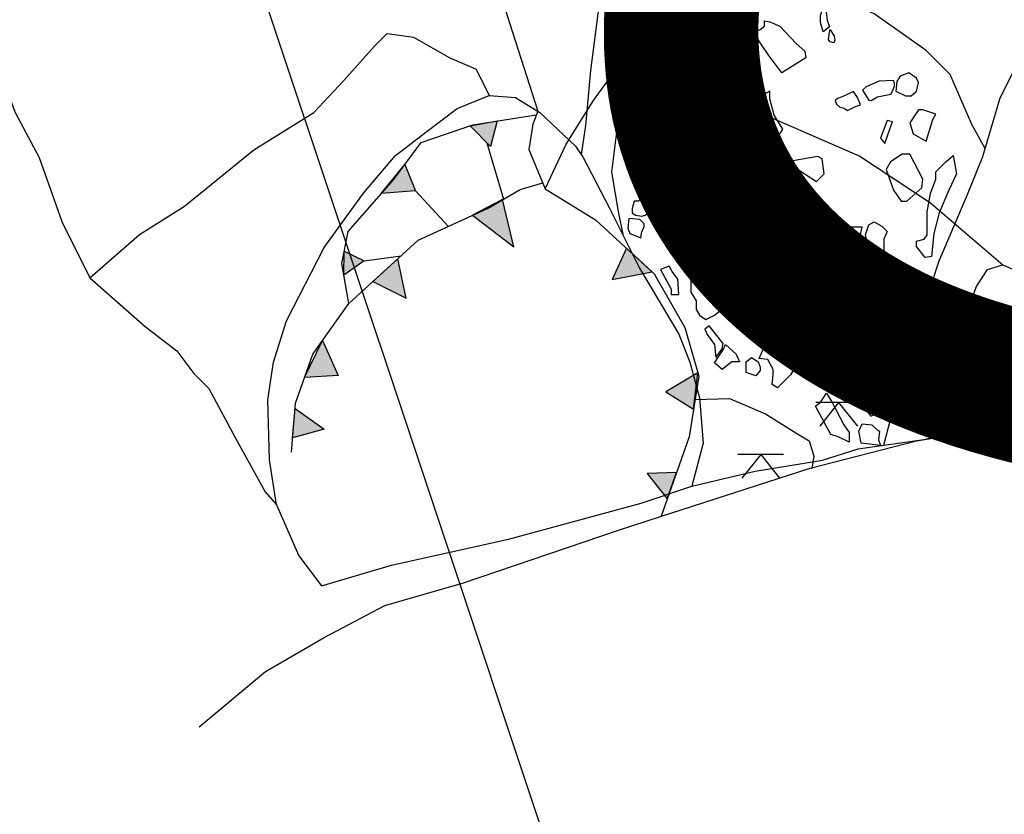
# Model space of a CAD drawing. Extents: x 3168 to 3859, y 1088 to 1459.
# Drawn here: x 3483 to 3485, y 1206 to 1208 of the extents above; entities that cross this region are included whole.
import ezdxf
from ezdxf.enums import TextEntityAlignment as Align

# ---------------------------------------------------------------- set-up
doc = ezdxf.new("R2010")
doc.units = 0
doc.header["$MEASUREMENT"] = 0
for name, color, linetype in [('CONTOURS', 1, 'CONTINUOUS'), ('DWG00_11', 1, 'CONTINUOUS'), ('DWG01_29', 7, 'CONTINUOUS'), ('FIGS_D19_POSTEX', 1, 'CONTINUOUS'), ('FIGS_D19_PREEX', 1, 'CONTINUOUS'), ('GSLAYER', 7, 'CONTINUOUS')]:
    doc.layers.add(name, color=color, linetype=linetype)
doc.styles.get("Standard").update_dxf_attribs({"font": 'tt0001m_.ttf', "height": 0.1})

# ---------------------------------------------------------------- blocks, each defined once
blk = doc.blocks.new('CONTOURMAP')
at = {"layer": 'GSLAYER', "color": 7, "flags": 128}
blk.add_lwpolyline([(3495.185547, 1184.744141), (3491.594482, 1187.073364), (3491.400146, 1187.267456), (3489.362061, 1189.499634), (3487.61499, 1191.828979), (3487.420898, 1192.023071), (3486.353027, 1194.158203), (3485.479492, 1196.584595), (3484.800049, 1198.913818), (3484.411865, 1201.243042), (3484.217773, 1203.669434), (3483.926514, 1205.998657), (3483.53833, 1207.16333), (3483.150146, 1208.327881), (3481.597168, 1210.754272), (3480.820801, 1213.083496), (3480.335449, 1215.41272), (3479.656006, 1216.771484), (3479.267822, 1217.839111), (3477.811768, 1220.168335), (3475.676514, 1222.109375), (3475.28833, 1222.497681), (3473.25, 1224.826904)], dxfattribs=at)
at = {"layer": 'GSLAYER', "color": 7, "width": 0.917272}
blk.add_text('97.50', height=3.884774, rotation=273.751458, dxfattribs=at).set_placement((3484.023682, 1209.298462), (3484.800049, 1197.458008), align=Align.FIT)

msp = doc.modelspace()

# ---------------------------------------------------------------- hatches: boundary and pattern name
at = {"layer": 'DWG01_29'}
h = msp.add_hatch(color=7, dxfattribs=at)
h.paths.add_polyline_path([(3483.507, 1207.9176), (3483.5352, 1207.8494), (3483.446, 1207.8422)])
h.paths.add_polyline_path([(3483.7474, 1208.0312), (3483.73, 1207.965), (3483.6774, 1208.0186)])
h.paths.add_polyline_path([(3483.3493, 1207.692), (3483.4012, 1207.667), (3483.3485, 1207.6298)])
h.paths.add_polyline_path([(3483.4245, 1207.6135), (3483.5108, 1207.5697), (3483.4891, 1207.6725)])
h.paths.add_polyline_path([(3483.6835, 1207.786), (3483.7909, 1207.7035), (3483.7614, 1207.8264)])
h.paths.add_polyline_path([(3484.0844, 1207.6999), (3484.0466, 1207.6184), (3484.1512, 1207.6384)])
h.paths.add_polyline_path([(3484.2701, 1207.3756), (3484.1866, 1207.3265), (3484.2589, 1207.2811)])
h.paths.add_polyline_path([(3483.2933, 1207.4599), (3483.3342, 1207.369), (3483.2466, 1207.3638)])
h.paths.add_polyline_path([(3483.2218, 1207.2831), (3483.2977, 1207.2292), (3483.2154, 1207.2061)])
h.paths.add_polyline_path([(3484.2146, 1207.1163), (3484.1379, 1207.1136), (3484.1903, 1207.0472)])
edge = h.paths.add_edge_path()
edge.add_line((3483.7211, 1207.9741), (3483.7641, 1207.828))
at = {"layer": 'FIGS_D19_POSTEX'}
h = msp.add_hatch(color=7, dxfattribs=at)
h.paths.add_polyline_path([(3483.507, 1207.9176), (3483.5352, 1207.8494), (3483.446, 1207.8422)])
h.paths.add_polyline_path([(3483.7474, 1208.0312), (3483.73, 1207.965), (3483.6774, 1208.0186)])
h.paths.add_polyline_path([(3483.3493, 1207.692), (3483.4012, 1207.667), (3483.3485, 1207.6298)])
h.paths.add_polyline_path([(3483.4245, 1207.6135), (3483.5108, 1207.5697), (3483.4891, 1207.6725)])
h.paths.add_polyline_path([(3483.6835, 1207.786), (3483.7909, 1207.7035), (3483.7614, 1207.8264)])
h.paths.add_polyline_path([(3484.0844, 1207.6999), (3484.0466, 1207.6184), (3484.1512, 1207.6384)])
h.paths.add_polyline_path([(3484.2701, 1207.3756), (3484.1866, 1207.3265), (3484.2589, 1207.2811)])
h.paths.add_polyline_path([(3483.2933, 1207.4599), (3483.3342, 1207.369), (3483.2466, 1207.3638)])
h.paths.add_polyline_path([(3483.2218, 1207.2831), (3483.2977, 1207.2292), (3483.2154, 1207.2061)])
h.paths.add_polyline_path([(3484.2146, 1207.1163), (3484.1379, 1207.1136), (3484.1903, 1207.0472)])
edge = h.paths.add_edge_path()
edge.add_line((3483.7211, 1207.9741), (3483.7641, 1207.828))

# ---------------------------------------------------------------- linework, layer by layer
at = {"layer": 'DWG00_11', "color": 0}
for points in [[(3481.4718, 1210.3629), (3481.5402, 1210.2504), (3481.6281, 1210.1038), (3481.6672, 1210.0206), (3481.7258, 1209.9424), (3481.7648, 1209.8984), (3481.76, 1209.8691), (3481.8332, 1209.6735), (3481.9162, 1209.4045), (3481.9895, 1209.2383), (3482.0725, 1209.0574), (3482.1213, 1208.9743), (3482.1848, 1208.8765), (3482.219, 1208.8032), (3482.2727, 1208.7152), (3482.3216, 1208.5489), (3482.3509, 1208.4413), (3482.4046, 1208.2995), (3482.4925, 1208.0551), (3482.556, 1207.9362), (3482.6145, 1207.7699), (3482.6878, 1207.6233)], [(3484.6032, 1208.8206), (3484.4545, 1208.7523), (3484.3162, 1208.6674), (3484.2537, 1208.6094), (3484.1511, 1208.4844), (3484.111, 1208.4442), (3484.0486, 1208.4039), (3484.0129, 1208.3369), (3483.9905, 1208.1628), (3483.9772, 1208.0198), (3483.966, 1207.9439)], [(3484.754, 1207.1875), (3484.8049, 1207.3846), (3484.8981, 1207.6674), (3484.9716, 1207.8398), (3485.0114, 1207.9388), (3485.0565, 1208.0914), (3485.1243, 1208.2257), (3485.1582, 1208.2766), (3485.2485, 1208.401)], [(3485.0176, 1207.9598), (3484.9831, 1208.0222), (3484.9266, 1208.1522), (3484.8645, 1208.2144), (3484.729, 1208.3105), (3484.6894, 1208.3275), (3484.5878, 1208.3671), (3484.3562, 1208.3331), (3484.2037, 1208.2823), (3484.1473, 1208.2257), (3484.0682, 1208.0787), (3484.0456, 1207.8977), (3484.0625, 1207.7959), (3484.0757, 1207.7318)], [(3482.6878, 1207.6233), (3482.8168, 1207.7357), (3482.9339, 1207.8091), (3483.1146, 1207.9557), (3483.2709, 1208.0535), (3483.349, 1208.1367), (3483.4272, 1208.2247), (3483.4613, 1208.2589), (3483.5297, 1208.2491), (3483.6245, 1208.1953), (3483.6928, 1208.166), (3483.727, 1208.0975)], [(3483.1732, 1207.0316), (3483.1556, 1207.1489), (3483.1508, 1207.3054), (3483.1654, 1207.4032), (3483.1996, 1207.5108), (3483.2973, 1207.7015), (3483.3998, 1207.8432), (3483.4828, 1207.941), (3483.5659, 1208.0046), (3483.644, 1208.0633), (3483.727, 1208.0975), (3483.7954, 1208.0926), (3483.8589, 1208.0535), (3483.9517, 1207.9655), (3483.9712, 1207.9362), (3484.0396, 1207.8042), (3484.1177, 1207.6477), (3484.2203, 1207.4766), (3484.2495, 1207.4032), (3484.274, 1207.3103), (3484.2837, 1207.1929), (3484.2544, 1207.0805)], [(3483.2904, 1206.8214), (3483.4728, 1206.8748), (3483.7805, 1206.9433), (3484.1223, 1207.0362), (3484.2544, 1207.0805), (3484.4187, 1207.1193), (3484.5946, 1207.1486), (3484.6874, 1207.178), (3484.8583, 1207.2024), (3485.1268, 1207.2709), (3485.2343, 1207.2954), (3485.3613, 1207.3442), (3485.4736, 1207.3931), (3485.5742, 1207.4274), (3485.6865, 1207.4665), (3485.8721, 1207.5496), (3486.0528, 1207.6376), (3486.1211, 1207.6963), (3486.2286, 1207.7941), (3486.4141, 1207.9457), (3486.4776, 1207.9994)], [(3484.4774, 1207.984), (3484.4745, 1207.8596), (3484.4463, 1207.8568), (3484.4407, 1207.9727)], [(3482.6878, 1207.6233), (3482.8314, 1207.4962), (3482.9144, 1207.4326), (3482.9584, 1207.3739), (3482.9974, 1207.3348), (3483.0658, 1207.2077), (3483.1439, 1207.0659), (3483.1732, 1207.0316), (3483.2318, 1206.8996), (3483.2904, 1206.8214)]]:
    msp.add_lwpolyline(points, dxfattribs=at)
for points in [[(3484.6113, 1208.3282), (3484.6039, 1208.3146), (3484.6064, 1208.2937), (3484.6125, 1208.2765), (3484.5965, 1208.263), (3484.5892, 1208.2876), (3484.5892, 1208.306), (3484.5941, 1208.322), (3484.6027, 1208.3331)], [(3484.4576, 1208.2894), (3484.483, 1208.278), (3484.5254, 1208.2328), (3484.548, 1208.213), (3484.5508, 1208.196), (3484.4886, 1208.1565), (3484.4548, 1208.2017), (3484.4152, 1208.2611), (3484.4322, 1208.2696), (3484.4435, 1208.278), (3484.4435, 1208.2922)], [(3484.626, 1208.2519), (3484.6162, 1208.2679), (3484.6125, 1208.2679), (3484.6088, 1208.2433), (3484.6125, 1208.2384), (3484.6248, 1208.2359), (3484.6273, 1208.242)], [(3484.3757, 1208.23), (3484.3757, 1208.1989), (3484.37, 1208.1763), (3484.3362, 1208.1706), (3484.3079, 1208.1763), (3484.3023, 1208.196), (3484.3023, 1208.2187), (3484.3079, 1208.2413), (3484.3249, 1208.2555), (3484.3503, 1208.247)], [(3484.2232, 1208.23), (3484.1865, 1208.23), (3484.1696, 1208.2187), (3484.1696, 1208.1989), (3484.1526, 1208.1763), (3484.1837, 1208.1593), (3484.2063, 1208.165), (3484.2288, 1208.1904), (3484.2232, 1208.2102), (3484.2232, 1208.2187)], [(3484.3559, 1208.2187), (3484.3418, 1208.2356), (3484.322, 1208.2328), (3484.3107, 1208.213), (3484.3136, 1208.2045), (3484.339, 1208.1904), (3484.3559, 1208.1876), (3484.3644, 1208.2102)], [(3484.3559, 1208.1423), (3484.2797, 1208.1734), (3484.2684, 1208.165), (3484.2571, 1208.1367), (3484.2966, 1208.1084), (3484.3051, 1208.0886), (3484.3305, 1208.0858), (3484.3446, 1208.0745), (3484.3531, 1208.0971), (3484.3559, 1208.1253)], [(3484.2091, 1208.1367), (3484.2204, 1208.1084), (3484.2063, 1208.0717), (3484.1667, 1208.0802), (3484.1244, 1208.0717), (3484.1074, 1208.0858), (3484.1103, 1208.1367), (3484.1357, 1208.1423), (3484.1554, 1208.148), (3484.1808, 1208.1423), (3484.2006, 1208.1395)], [(3484.7796, 1208.1363), (3484.7415, 1208.1351), (3484.7083, 1208.1203), (3484.6985, 1208.1117), (3484.7145, 1208.0858), (3484.7206, 1208.0846), (3484.7378, 1208.0944), (3484.7722, 1208.1006), (3484.7771, 1208.1105), (3484.782, 1208.1227), (3484.782, 1208.1277)], [(3484.8388, 1208.1423), (3484.819, 1208.1565), (3484.7965, 1208.148), (3484.788, 1208.1338), (3484.7852, 1208.1084), (3484.8106, 1208.0971), (3484.8247, 1208.0971), (3484.8388, 1208.1084), (3484.8445, 1208.131)], [(3484.4915, 1208.0095), (3484.4689, 1208.0462), (3484.4576, 1208.0886), (3484.4576, 1208.1084), (3484.435, 1208.0971), (3484.4237, 1208.0745), (3484.4039, 1208.0462), (3484.4011, 1207.984), (3484.4378, 1207.9755), (3484.4604, 1207.967), (3484.483, 1207.9981)], [(3484.3644, 1208.0264), (3484.339, 1207.9585), (3484.3136, 1207.967), (3484.2656, 1207.9925), (3484.2402, 1208.0151), (3484.2147, 1208.0434), (3484.2373, 1208.0603), (3484.2402, 1208.0858), (3484.2543, 1208.0858), (3484.274, 1208.0519), (3484.2938, 1208.0434), (3484.3305, 1208.0264), (3484.3503, 1208.0264)], [(3484.3249, 1208.0745), (3484.322, 1208.0631), (3484.2769, 1208.0717), (3484.2825, 1208.0886)], [(3484.685, 1208.092), (3484.6752, 1208.108), (3484.6457, 1208.0944), (3484.6334, 1208.0895), (3484.6273, 1208.0846), (3484.631, 1208.0748), (3484.6395, 1208.0674), (3484.6506, 1208.065), (3484.6592, 1208.0588), (3484.6801, 1208.0687), (3484.6936, 1208.0736)], [(3484.8897, 1208.049), (3484.8558, 1208.0603), (3484.8445, 1208.0603), (3484.8219, 1208.0264), (3484.8304, 1207.9981), (3484.8642, 1207.9783), (3484.8812, 1208.0349)], [(3484.7767, 1208.0292), (3484.7626, 1208.0321), (3484.7456, 1207.9868), (3484.7569, 1207.9727), (3484.771, 1208.0151)], [(3484.5931, 1207.9331), (3484.5818, 1207.9388), (3484.5169, 1207.9275), (3484.5169, 1207.9133), (3484.579, 1207.8737), (3484.5988, 1207.8935)], [(3484.8558, 1207.8794), (3484.8219, 1207.9444), (3484.8021, 1207.9444), (3484.771, 1207.9246), (3484.7597, 1207.9048), (3484.7795, 1207.8511), (3484.7993, 1207.8228), (3484.8134, 1207.8228), (3484.8529, 1207.8568)], [(3484.9348, 1207.9416), (3484.9433, 1207.8935), (3484.9235, 1207.8511), (3484.8981, 1207.7917), (3484.884, 1207.738), (3484.8784, 1207.6786), (3484.8614, 1207.6758), (3484.8388, 1207.7041), (3484.8388, 1207.7182), (3484.8586, 1207.7239), (3484.8671, 1207.7352), (3484.8671, 1207.7946), (3484.8755, 1207.8427), (3484.8897, 1207.8794), (3484.8897, 1207.8992), (3484.9151, 1207.9246)], [(3484.1498, 1207.8342), (3484.1328, 1207.8398), (3484.1159, 1207.8228), (3484.1046, 1207.8228), (3484.099, 1207.803), (3484.099, 1207.7917), (3484.1074, 1207.7861), (3484.1244, 1207.7832), (3484.1328, 1207.7861), (3484.1526, 1207.8002), (3484.1554, 1207.82)], [(3484.13, 1207.7635), (3484.1187, 1207.7748), (3484.0905, 1207.7776), (3484.0876, 1207.7522), (3484.0933, 1207.738), (3484.1216, 1207.7267), (3484.1244, 1207.7437), (3484.13, 1207.755)], [(3484.5141, 1207.7889), (3484.4886, 1207.7832), (3484.4943, 1207.7522), (3484.5169, 1207.7522), (3484.5169, 1207.772)], [(3484.644, 1207.7635), (3484.6327, 1207.7748), (3484.6073, 1207.7776), (3484.6073, 1207.7635), (3484.596, 1207.7465), (3484.596, 1207.7154), (3484.6073, 1207.6843), (3484.627, 1207.69), (3484.6411, 1207.7013), (3484.6496, 1207.7239), (3484.6496, 1207.7465)], [(3484.6976, 1207.755), (3484.6694, 1207.755), (3484.6553, 1207.7239), (3484.6694, 1207.7069), (3484.6892, 1207.7125), (3484.6948, 1207.7437)], [(3484.7626, 1207.7437), (3484.7541, 1207.7239), (3484.7541, 1207.6956), (3484.7569, 1207.6871), (3484.7315, 1207.6956), (3484.7146, 1207.6984), (3484.7061, 1207.7352), (3484.7146, 1207.7606), (3484.7287, 1207.7691), (3484.7485, 1207.7578)], [(3484.4519, 1207.6956), (3484.3672, 1207.6928), (3484.3503, 1207.6984), (3484.3757, 1207.7154), (3484.4068, 1207.7437), (3484.4294, 1207.7267)], [(3484.2543, 1207.6617), (3484.226, 1207.673), (3484.226, 1207.6589), (3484.2288, 1207.6476), (3484.2486, 1207.6334), (3484.2543, 1207.6503)], [(3484.6948, 1207.6617), (3484.6722, 1207.6843), (3484.6694, 1207.656), (3484.675, 1207.6306), (3484.6948, 1207.6503)], [(3484.195, 1207.6532), (3484.1724, 1207.6447), (3484.2006, 1207.5938), (3484.2006, 1207.5797), (3484.2119, 1207.5797), (3484.2204, 1207.5797), (3484.2175, 1207.6193), (3484.2034, 1207.6391)], [(3484.3531, 1207.6334), (3484.322, 1207.6503), (3484.2769, 1207.6447), (3484.2627, 1207.6503), (3484.2515, 1207.6193), (3484.2515, 1207.5853), (3484.2656, 1207.5627), (3484.2656, 1207.5401), (3484.274, 1207.526), (3484.291, 1207.5147), (3484.3136, 1207.526), (3484.3249, 1207.5345), (3484.3277, 1207.5571), (3484.3305, 1207.5769), (3484.3362, 1207.5882), (3484.3362, 1207.5967), (3484.3503, 1207.6136)], [(3484.5875, 1207.5995), (3484.5903, 1207.5542), (3484.5847, 1207.5372), (3484.5649, 1207.5316), (3484.5451, 1207.5345), (3484.531, 1207.5542), (3484.5338, 1207.5797), (3484.5366, 1207.6079), (3484.5423, 1207.6249), (3484.5621, 1207.6249), (3484.579, 1207.6193), (3484.5847, 1207.6108)], [(3484.7174, 1207.6277), (3484.6976, 1207.6164), (3484.7061, 1207.591), (3484.7146, 1207.591), (3484.723, 1207.6249)], [(3484.7795, 1207.6164), (3484.7597, 1207.5882), (3484.7372, 1207.5938), (3484.7287, 1207.6277), (3484.7541, 1207.6419), (3484.7682, 1207.6362)], [(3484.6553, 1207.5457), (3484.675, 1207.5231), (3484.6778, 1207.5033), (3484.6638, 1207.4892), (3484.6496, 1207.4977), (3484.6496, 1207.5203), (3484.6496, 1207.5288)], [(3484.6073, 1207.5401), (3484.5847, 1207.5147), (3484.5423, 1207.5118), (3484.5084, 1207.526), (3484.4999, 1207.5288), (3484.5028, 1207.509), (3484.5338, 1207.4892), (3484.5451, 1207.4807), (3484.5536, 1207.475), (3484.6016, 1207.4977), (3484.6214, 1207.5118), (3484.6214, 1207.5288)], [(3484.3362, 1207.4524), (3484.2995, 1207.4977), (3484.2882, 1207.4892), (3484.2938, 1207.475), (3484.3136, 1207.4496), (3484.3164, 1207.4157), (3484.3333, 1207.4383)], [(3484.7146, 1207.4807), (3484.7061, 1207.4948), (3484.6863, 1207.4864), (3484.6892, 1207.4694), (3484.7118, 1207.4581), (3484.7202, 1207.4723)], [(3484.3418, 1207.4496), (3484.37, 1207.4242), (3484.3785, 1207.4044), (3484.3587, 1207.4044), (3484.3333, 1207.3846), (3484.3136, 1207.4016), (3484.3362, 1207.4355)], [(3484.4491, 1207.4524), (3484.4717, 1207.4496), (3484.5169, 1207.4299), (3484.5338, 1207.4185), (3484.5282, 1207.3987), (3484.5112, 1207.3704), (3484.4886, 1207.3478), (3484.4774, 1207.3365), (3484.4632, 1207.345), (3484.4661, 1207.3704), (3484.4661, 1207.3846), (3484.4519, 1207.41), (3484.4294, 1207.4129), (3484.4378, 1207.4326)], [(3484.4265, 1207.4044), (3484.4322, 1207.3902), (3484.4322, 1207.3818), (3484.4209, 1207.3676), (3484.3955, 1207.3761), (3484.3955, 1207.4044), (3484.4096, 1207.4157)], [(3484.6383, 1207.3563), (3484.627, 1207.3337), (3484.5875, 1207.3733), (3484.6157, 1207.3733)], [(3484.6638, 1207.1951), (3484.6355, 1207.2093), (3484.6157, 1207.2149), (3484.5762, 1207.2885), (3484.5903, 1207.2997), (3484.6044, 1207.3224), (3484.6186, 1207.2997), (3484.6496, 1207.2404), (3484.6638, 1207.2206)], [(3484.7033, 1207.3309), (3484.6948, 1207.3309), (3484.6976, 1207.2997), (3484.7118, 1207.2743), (3484.7202, 1207.263), (3484.7315, 1207.2687), (3484.7259, 1207.2913), (3484.7146, 1207.3054)], [(3484.7428, 1207.2234), (3484.74, 1207.2008), (3484.7456, 1207.1867), (3484.6948, 1207.1924), (3484.6892, 1207.2234), (3484.6976, 1207.2432), (3484.723, 1207.2404), (3484.7372, 1207.2263)]]:
    msp.add_lwpolyline(points, close=True, dxfattribs=at)
at = {"layer": 'DWG01_29', "color": 7, "elevation": 97.21}
for points in [[(3483.554, 1208.9912), (3483.8532, 1208.0571), (3483.8401, 1208.0231), (3483.8302, 1207.9566), (3483.8729, 1207.8545)], [(3483.8729, 1207.8545), (3483.9271, 1207.9711), (3483.998, 1208.0844), (3484.0557, 1208.1636), (3484.1062, 1208.234), (3484.1331, 1208.2939), (3484.143, 1208.3603), (3484.1569, 1208.3862), (3484.2406, 1208.4517), (3484.3364, 1208.4774), (3484.385, 1208.4821), (3484.5783, 1208.8801)], [(3484.1141, 1208.2515), (3484.384, 1208.0729), (3484.6919, 1207.9393), (3484.8758, 1207.8182), (3485.0636, 1207.6565), (3485.1235, 1207.6296), (3485.1977, 1207.7923), (3485.2149, 1207.8676), (3485.2013, 1207.9236), (3485.1002, 1208.0364), (3485.1562, 1208.3856), (3485.1875, 1208.5686), (3485.1657, 1208.7088)], [(3482.9723, 1206.4541), (3483.1444, 1206.598), (3483.2974, 1206.6863), (3483.4557, 1206.7702), (3483.6605, 1206.8293), (3484.0634, 1206.9664), (3484.1727, 1207.0015), (3484.5619, 1207.1276), (3484.8391, 1207.1986), (3484.9885, 1207.2229), (3485.3742, 1207.3266), (3485.7393, 1207.4991), (3486.0754, 1207.6688), (3486.2863, 1207.8165), (3486.6285, 1208.1238)], [(3483.3615, 1207.5559), (3483.3431, 1207.6605), (3483.3595, 1207.7439), (3483.4775, 1207.8781), (3483.5499, 1207.9752), (3483.6847, 1208.0211), (3483.8495, 1208.0476)], [(3483.7211, 1207.9741), (3483.7641, 1207.828)], [(3483.2124, 1207.1693), (3483.2229, 1207.2969), (3483.2678, 1207.424), (3483.3615, 1207.5559), (3483.542, 1207.7208), (3483.7222, 1207.8038), (3483.8076, 1207.8531), (3483.8662, 1207.8704)], [(3483.8729, 1207.8545), (3484.0037, 1207.774), (3484.1566, 1207.6335), (3484.2357, 1207.4939), (3484.2727, 1207.3666), (3484.2472, 1207.2086), (3484.1743, 1207.0021)], [(3483.5352, 1207.8494), (3483.6205, 1207.757)], [(3484.5808, 1207.7171), (3484.4618, 1207.7171)], [(3484.5213, 1207.7171), (3484.4724, 1207.6555)], [(3484.5213, 1207.7171), (3484.5702, 1207.6555)], [(3483.4012, 1207.667), (3483.4976, 1207.6803)], [(3484.9831, 1207.2221), (3484.9962, 1207.339), (3484.9956, 1207.4289), (3484.9901, 1207.4857), (3484.9757, 1207.5497), (3484.9952, 1207.6007), (3485.0238, 1207.6444), (3485.0636, 1207.6565)], [(3484.263, 1207.3065), (3484.3521, 1207.3089), (3484.4461, 1207.2689), (3484.5246, 1207.2193), (3484.5595, 1207.1982), (3484.5716, 1207.1585), (3484.5666, 1207.1253)], [(3484.6959, 1207.2984), (3484.5769, 1207.2984)], [(3484.6364, 1207.2984), (3484.5875, 1207.2369)], [(3484.6364, 1207.2984), (3484.6853, 1207.2369)], [(3484.4931, 1207.1634), (3484.3741, 1207.1634)], [(3484.4336, 1207.1634), (3484.3847, 1207.1018)], [(3484.4336, 1207.1634), (3484.4825, 1207.1018)]]:
    msp.add_lwpolyline(points, dxfattribs=at)
for points in [[(3483.7474, 1208.0312), (3483.73, 1207.965), (3483.6774, 1208.0186)], [(3483.507, 1207.9176), (3483.5352, 1207.8494), (3483.446, 1207.8422)], [(3483.6835, 1207.786), (3483.7909, 1207.7035), (3483.7614, 1207.8264)], [(3484.0844, 1207.6999), (3484.0466, 1207.6184), (3484.1512, 1207.6384)], [(3483.3493, 1207.692), (3483.4012, 1207.667), (3483.3485, 1207.6298)], [(3483.4245, 1207.6135), (3483.5108, 1207.5697), (3483.4891, 1207.6725)], [(3483.2933, 1207.4599), (3483.3342, 1207.369), (3483.2466, 1207.3638)], [(3484.2701, 1207.3756), (3484.1866, 1207.3265), (3484.2589, 1207.2811)], [(3483.2218, 1207.2831), (3483.2977, 1207.2292), (3483.2154, 1207.2061)], [(3484.2146, 1207.1163), (3484.1379, 1207.1136), (3484.1903, 1207.0472)]]:
    msp.add_lwpolyline(points, close=True, dxfattribs=at)
at = {"layer": 'FIGS_D19_POSTEX', "color": 7, "elevation": 97.21}
for points in [[(3483.554, 1208.9912), (3483.8532, 1208.0571), (3483.8401, 1208.0231), (3483.8302, 1207.9566), (3483.8729, 1207.8545)], [(3483.8729, 1207.8545), (3483.9271, 1207.9711), (3483.998, 1208.0844), (3484.0557, 1208.1636), (3484.1062, 1208.234), (3484.1331, 1208.2939), (3484.143, 1208.3603), (3484.1569, 1208.3862), (3484.2406, 1208.4517), (3484.3364, 1208.4774), (3484.385, 1208.4821), (3484.5783, 1208.8801)], [(3484.1141, 1208.2515), (3484.384, 1208.0729), (3484.6919, 1207.9393), (3484.8758, 1207.8182), (3485.0636, 1207.6565), (3485.1235, 1207.6296), (3485.1977, 1207.7923), (3485.2149, 1207.8676), (3485.2013, 1207.9236), (3485.1002, 1208.0364), (3485.1562, 1208.3856), (3485.1875, 1208.5686), (3485.1657, 1208.7088)], [(3482.9723, 1206.4541), (3483.1444, 1206.598), (3483.2974, 1206.6863), (3483.4557, 1206.7702), (3483.6605, 1206.8293), (3484.0634, 1206.9664), (3484.1727, 1207.0015), (3484.5619, 1207.1276), (3484.8391, 1207.1986), (3484.9885, 1207.2229), (3485.3742, 1207.3266), (3485.7393, 1207.4991), (3486.0754, 1207.6688), (3486.2863, 1207.8165), (3486.6285, 1208.1238)], [(3483.3615, 1207.5559), (3483.3431, 1207.6605), (3483.3595, 1207.7439), (3483.4775, 1207.8781), (3483.5499, 1207.9752), (3483.6847, 1208.0211), (3483.8495, 1208.0476)], [(3483.7211, 1207.9741), (3483.7641, 1207.828)], [(3483.2124, 1207.1693), (3483.2229, 1207.2969), (3483.2678, 1207.424), (3483.3615, 1207.5559), (3483.542, 1207.7208), (3483.7222, 1207.8038), (3483.8076, 1207.8531), (3483.8662, 1207.8704)], [(3483.8729, 1207.8545), (3484.0037, 1207.774), (3484.1566, 1207.6335), (3484.2357, 1207.4939), (3484.2727, 1207.3666), (3484.2472, 1207.2086), (3484.1743, 1207.0021)], [(3483.5352, 1207.8494), (3483.6205, 1207.757)], [(3483.4012, 1207.667), (3483.4976, 1207.6803)], [(3484.9831, 1207.2221), (3484.9962, 1207.339), (3484.9956, 1207.4289), (3484.9901, 1207.4857), (3484.9757, 1207.5497), (3484.9952, 1207.6007), (3485.0238, 1207.6444), (3485.0636, 1207.6565)], [(3484.263, 1207.3065), (3484.3521, 1207.3089), (3484.4461, 1207.2689), (3484.5246, 1207.2193), (3484.5595, 1207.1982), (3484.5716, 1207.1585), (3484.5666, 1207.1253)]]:
    msp.add_lwpolyline(points, dxfattribs=at)
for points in [[(3483.7474, 1208.0312), (3483.73, 1207.965), (3483.6774, 1208.0186)], [(3483.507, 1207.9176), (3483.5352, 1207.8494), (3483.446, 1207.8422)], [(3483.6835, 1207.786), (3483.7909, 1207.7035), (3483.7614, 1207.8264)], [(3484.0844, 1207.6999), (3484.0466, 1207.6184), (3484.1512, 1207.6384)], [(3483.3493, 1207.692), (3483.4012, 1207.667), (3483.3485, 1207.6298)], [(3483.4245, 1207.6135), (3483.5108, 1207.5697), (3483.4891, 1207.6725)], [(3483.2933, 1207.4599), (3483.3342, 1207.369), (3483.2466, 1207.3638)], [(3484.2701, 1207.3756), (3484.1866, 1207.3265), (3484.2589, 1207.2811)], [(3483.2218, 1207.2831), (3483.2977, 1207.2292), (3483.2154, 1207.2061)], [(3484.2146, 1207.1163), (3484.1379, 1207.1136), (3484.1903, 1207.0472)]]:
    msp.add_lwpolyline(points, close=True, dxfattribs=at)
at = {"layer": 'FIGS_D19_PREEX', "color": 7}
for points in [[(3481.4718, 1210.3629), (3481.5402, 1210.2504), (3481.6281, 1210.1038), (3481.6672, 1210.0206), (3481.7258, 1209.9424), (3481.7648, 1209.8984), (3481.76, 1209.8691), (3481.8332, 1209.6735), (3481.9162, 1209.4045), (3481.9895, 1209.2383), (3482.0725, 1209.0574), (3482.1213, 1208.9743), (3482.1848, 1208.8765), (3482.219, 1208.8032), (3482.2727, 1208.7152), (3482.3216, 1208.5489), (3482.3509, 1208.4413), (3482.4046, 1208.2995), (3482.4925, 1208.0551), (3482.556, 1207.9362), (3482.6145, 1207.7699), (3482.6878, 1207.6233)], [(3484.6032, 1208.8206), (3484.4545, 1208.7523), (3484.3162, 1208.6674), (3484.2537, 1208.6094), (3484.1511, 1208.4844), (3484.111, 1208.4442), (3484.0486, 1208.4039), (3484.0129, 1208.3369), (3483.9905, 1208.1628), (3483.9772, 1208.0198), (3483.966, 1207.9439)]]:
    msp.add_lwpolyline(points, dxfattribs=at)
at = {"layer": 'FIGS_D19_PREEX', "color": 0}
for points in [[(3484.754, 1207.1875), (3484.8049, 1207.3846), (3484.8981, 1207.6674), (3484.9716, 1207.8398), (3485.0114, 1207.9388), (3485.0565, 1208.0914), (3485.1243, 1208.2257), (3485.1582, 1208.2766), (3485.2485, 1208.401)], [(3485.0176, 1207.9598), (3484.9831, 1208.0222), (3484.9266, 1208.1522), (3484.8645, 1208.2144), (3484.729, 1208.3105), (3484.6894, 1208.3275), (3484.5878, 1208.3671), (3484.3562, 1208.3331), (3484.2037, 1208.2823), (3484.1473, 1208.2257), (3484.0682, 1208.0787), (3484.0456, 1207.8977), (3484.0625, 1207.7959), (3484.0757, 1207.7318)], [(3482.6878, 1207.6233), (3482.8168, 1207.7357), (3482.9339, 1207.8091), (3483.1146, 1207.9557), (3483.2709, 1208.0535), (3483.349, 1208.1367), (3483.4272, 1208.2247), (3483.4613, 1208.2589), (3483.5297, 1208.2491), (3483.6245, 1208.1953), (3483.6928, 1208.166), (3483.727, 1208.0975)], [(3483.1732, 1207.0316), (3483.1556, 1207.1489), (3483.1508, 1207.3054), (3483.1654, 1207.4032), (3483.1996, 1207.5108), (3483.2973, 1207.7015), (3483.3998, 1207.8432), (3483.4828, 1207.941), (3483.5659, 1208.0046), (3483.644, 1208.0633), (3483.727, 1208.0975), (3483.7954, 1208.0926), (3483.8589, 1208.0535), (3483.9517, 1207.9655), (3483.9712, 1207.9362), (3484.0396, 1207.8042), (3484.1177, 1207.6477), (3484.2203, 1207.4766), (3484.2495, 1207.4032), (3484.274, 1207.3103), (3484.2837, 1207.1929), (3484.2544, 1207.0805)], [(3483.2904, 1206.8214), (3483.4728, 1206.8748), (3483.7805, 1206.9433), (3484.1223, 1207.0362), (3484.2544, 1207.0805), (3484.4187, 1207.1193), (3484.5946, 1207.1486), (3484.6874, 1207.178), (3484.8583, 1207.2024), (3485.1268, 1207.2709), (3485.2343, 1207.2954), (3485.3613, 1207.3442), (3485.4736, 1207.3931), (3485.5742, 1207.4274), (3485.6865, 1207.4665), (3485.8721, 1207.5496), (3486.0528, 1207.6376), (3486.1211, 1207.6963), (3486.2286, 1207.7941), (3486.4141, 1207.9457), (3486.4776, 1207.9994)], [(3484.4774, 1207.984), (3484.4745, 1207.8596), (3484.4463, 1207.8568), (3484.4407, 1207.9727)], [(3482.6878, 1207.6233), (3482.8314, 1207.4962), (3482.9144, 1207.4326), (3482.9584, 1207.3739), (3482.9974, 1207.3348), (3483.0658, 1207.2077), (3483.1439, 1207.0659), (3483.1732, 1207.0316), (3483.2318, 1206.8996), (3483.2904, 1206.8214)]]:
    msp.add_lwpolyline(points, dxfattribs=at)
for points in [[(3484.6113, 1208.3282), (3484.6039, 1208.3146), (3484.6064, 1208.2937), (3484.6125, 1208.2765), (3484.5965, 1208.263), (3484.5892, 1208.2876), (3484.5892, 1208.306), (3484.5941, 1208.322), (3484.6027, 1208.3331)], [(3484.4576, 1208.2894), (3484.483, 1208.278), (3484.5254, 1208.2328), (3484.548, 1208.213), (3484.5508, 1208.196), (3484.4886, 1208.1565), (3484.4548, 1208.2017), (3484.4152, 1208.2611), (3484.4322, 1208.2696), (3484.4435, 1208.278), (3484.4435, 1208.2922)], [(3484.626, 1208.2519), (3484.6162, 1208.2679), (3484.6125, 1208.2679), (3484.6088, 1208.2433), (3484.6125, 1208.2384), (3484.6248, 1208.2359), (3484.6273, 1208.242)], [(3484.3757, 1208.23), (3484.3757, 1208.1989), (3484.37, 1208.1763), (3484.3362, 1208.1706), (3484.3079, 1208.1763), (3484.3023, 1208.196), (3484.3023, 1208.2187), (3484.3079, 1208.2413), (3484.3249, 1208.2555), (3484.3503, 1208.247)], [(3484.2232, 1208.23), (3484.1865, 1208.23), (3484.1696, 1208.2187), (3484.1696, 1208.1989), (3484.1526, 1208.1763), (3484.1837, 1208.1593), (3484.2063, 1208.165), (3484.2288, 1208.1904), (3484.2232, 1208.2102), (3484.2232, 1208.2187)], [(3484.3559, 1208.2187), (3484.3418, 1208.2356), (3484.322, 1208.2328), (3484.3107, 1208.213), (3484.3136, 1208.2045), (3484.339, 1208.1904), (3484.3559, 1208.1876), (3484.3644, 1208.2102)], [(3484.3559, 1208.1423), (3484.2797, 1208.1734), (3484.2684, 1208.165), (3484.2571, 1208.1367), (3484.2966, 1208.1084), (3484.3051, 1208.0886), (3484.3305, 1208.0858), (3484.3446, 1208.0745), (3484.3531, 1208.0971), (3484.3559, 1208.1253)], [(3484.2091, 1208.1367), (3484.2204, 1208.1084), (3484.2063, 1208.0717), (3484.1667, 1208.0802), (3484.1244, 1208.0717), (3484.1074, 1208.0858), (3484.1103, 1208.1367), (3484.1357, 1208.1423), (3484.1554, 1208.148), (3484.1808, 1208.1423), (3484.2006, 1208.1395)], [(3484.7796, 1208.1363), (3484.7415, 1208.1351), (3484.7083, 1208.1203), (3484.6985, 1208.1117), (3484.7145, 1208.0858), (3484.7206, 1208.0846), (3484.7378, 1208.0944), (3484.7722, 1208.1006), (3484.7771, 1208.1105), (3484.782, 1208.1227), (3484.782, 1208.1277)], [(3484.8388, 1208.1423), (3484.819, 1208.1565), (3484.7965, 1208.148), (3484.788, 1208.1338), (3484.7852, 1208.1084), (3484.8106, 1208.0971), (3484.8247, 1208.0971), (3484.8388, 1208.1084), (3484.8445, 1208.131)], [(3484.4915, 1208.0095), (3484.4689, 1208.0462), (3484.4576, 1208.0886), (3484.4576, 1208.1084), (3484.435, 1208.0971), (3484.4237, 1208.0745), (3484.4039, 1208.0462), (3484.4011, 1207.984), (3484.4378, 1207.9755), (3484.4604, 1207.967), (3484.483, 1207.9981)], [(3484.3644, 1208.0264), (3484.339, 1207.9585), (3484.3136, 1207.967), (3484.2656, 1207.9925), (3484.2402, 1208.0151), (3484.2147, 1208.0434), (3484.2373, 1208.0603), (3484.2402, 1208.0858), (3484.2543, 1208.0858), (3484.274, 1208.0519), (3484.2938, 1208.0434), (3484.3305, 1208.0264), (3484.3503, 1208.0264)], [(3484.3249, 1208.0745), (3484.322, 1208.0631), (3484.2769, 1208.0717), (3484.2825, 1208.0886)], [(3484.685, 1208.092), (3484.6752, 1208.108), (3484.6457, 1208.0944), (3484.6334, 1208.0895), (3484.6273, 1208.0846), (3484.631, 1208.0748), (3484.6395, 1208.0674), (3484.6506, 1208.065), (3484.6592, 1208.0588), (3484.6801, 1208.0687), (3484.6936, 1208.0736)], [(3484.8897, 1208.049), (3484.8558, 1208.0603), (3484.8445, 1208.0603), (3484.8219, 1208.0264), (3484.8304, 1207.9981), (3484.8642, 1207.9783), (3484.8812, 1208.0349)], [(3484.7767, 1208.0292), (3484.7626, 1208.0321), (3484.7456, 1207.9868), (3484.7569, 1207.9727), (3484.771, 1208.0151)], [(3484.5931, 1207.9331), (3484.5818, 1207.9388), (3484.5169, 1207.9275), (3484.5169, 1207.9133), (3484.579, 1207.8737), (3484.5988, 1207.8935)], [(3484.8558, 1207.8794), (3484.8219, 1207.9444), (3484.8021, 1207.9444), (3484.771, 1207.9246), (3484.7597, 1207.9048), (3484.7795, 1207.8511), (3484.7993, 1207.8228), (3484.8134, 1207.8228), (3484.8529, 1207.8568)], [(3484.9348, 1207.9416), (3484.9433, 1207.8935), (3484.9235, 1207.8511), (3484.8981, 1207.7917), (3484.884, 1207.738), (3484.8784, 1207.6786), (3484.8614, 1207.6758), (3484.8388, 1207.7041), (3484.8388, 1207.7182), (3484.8586, 1207.7239), (3484.8671, 1207.7352), (3484.8671, 1207.7946), (3484.8755, 1207.8427), (3484.8897, 1207.8794), (3484.8897, 1207.8992), (3484.9151, 1207.9246)], [(3484.1498, 1207.8342), (3484.1328, 1207.8398), (3484.1159, 1207.8228), (3484.1046, 1207.8228), (3484.099, 1207.803), (3484.099, 1207.7917), (3484.1074, 1207.7861), (3484.1244, 1207.7832), (3484.1328, 1207.7861), (3484.1526, 1207.8002), (3484.1554, 1207.82)], [(3484.13, 1207.7635), (3484.1187, 1207.7748), (3484.0905, 1207.7776), (3484.0876, 1207.7522), (3484.0933, 1207.738), (3484.1216, 1207.7267), (3484.1244, 1207.7437), (3484.13, 1207.755)], [(3484.5141, 1207.7889), (3484.4886, 1207.7832), (3484.4943, 1207.7522), (3484.5169, 1207.7522), (3484.5169, 1207.772)], [(3484.644, 1207.7635), (3484.6327, 1207.7748), (3484.6073, 1207.7776), (3484.6073, 1207.7635), (3484.596, 1207.7465), (3484.596, 1207.7154), (3484.6073, 1207.6843), (3484.627, 1207.69), (3484.6411, 1207.7013), (3484.6496, 1207.7239), (3484.6496, 1207.7465)], [(3484.6976, 1207.755), (3484.6694, 1207.755), (3484.6553, 1207.7239), (3484.6694, 1207.7069), (3484.6892, 1207.7125), (3484.6948, 1207.7437)], [(3484.7626, 1207.7437), (3484.7541, 1207.7239), (3484.7541, 1207.6956), (3484.7569, 1207.6871), (3484.7315, 1207.6956), (3484.7146, 1207.6984), (3484.7061, 1207.7352), (3484.7146, 1207.7606), (3484.7287, 1207.7691), (3484.7485, 1207.7578)], [(3484.4519, 1207.6956), (3484.3672, 1207.6928), (3484.3503, 1207.6984), (3484.3757, 1207.7154), (3484.4068, 1207.7437), (3484.4294, 1207.7267)], [(3484.2543, 1207.6617), (3484.226, 1207.673), (3484.226, 1207.6589), (3484.2288, 1207.6476), (3484.2486, 1207.6334), (3484.2543, 1207.6503)], [(3484.6948, 1207.6617), (3484.6722, 1207.6843), (3484.6694, 1207.656), (3484.675, 1207.6306), (3484.6948, 1207.6503)], [(3484.195, 1207.6532), (3484.1724, 1207.6447), (3484.2006, 1207.5938), (3484.2006, 1207.5797), (3484.2119, 1207.5797), (3484.2204, 1207.5797), (3484.2175, 1207.6193), (3484.2034, 1207.6391)], [(3484.3531, 1207.6334), (3484.322, 1207.6503), (3484.2769, 1207.6447), (3484.2627, 1207.6503), (3484.2515, 1207.6193), (3484.2515, 1207.5853), (3484.2656, 1207.5627), (3484.2656, 1207.5401), (3484.274, 1207.526), (3484.291, 1207.5147), (3484.3136, 1207.526), (3484.3249, 1207.5345), (3484.3277, 1207.5571), (3484.3305, 1207.5769), (3484.3362, 1207.5882), (3484.3362, 1207.5967), (3484.3503, 1207.6136)], [(3484.5875, 1207.5995), (3484.5903, 1207.5542), (3484.5847, 1207.5372), (3484.5649, 1207.5316), (3484.5451, 1207.5345), (3484.531, 1207.5542), (3484.5338, 1207.5797), (3484.5366, 1207.6079), (3484.5423, 1207.6249), (3484.5621, 1207.6249), (3484.579, 1207.6193), (3484.5847, 1207.6108)], [(3484.7174, 1207.6277), (3484.6976, 1207.6164), (3484.7061, 1207.591), (3484.7146, 1207.591), (3484.723, 1207.6249)], [(3484.7795, 1207.6164), (3484.7597, 1207.5882), (3484.7372, 1207.5938), (3484.7287, 1207.6277), (3484.7541, 1207.6419), (3484.7682, 1207.6362)], [(3484.6553, 1207.5457), (3484.675, 1207.5231), (3484.6778, 1207.5033), (3484.6638, 1207.4892), (3484.6496, 1207.4977), (3484.6496, 1207.5203), (3484.6496, 1207.5288)], [(3484.6073, 1207.5401), (3484.5847, 1207.5147), (3484.5423, 1207.5118), (3484.5084, 1207.526), (3484.4999, 1207.5288), (3484.5028, 1207.509), (3484.5338, 1207.4892), (3484.5451, 1207.4807), (3484.5536, 1207.475), (3484.6016, 1207.4977), (3484.6214, 1207.5118), (3484.6214, 1207.5288)], [(3484.3362, 1207.4524), (3484.2995, 1207.4977), (3484.2882, 1207.4892), (3484.2938, 1207.475), (3484.3136, 1207.4496), (3484.3164, 1207.4157), (3484.3333, 1207.4383)], [(3484.7146, 1207.4807), (3484.7061, 1207.4948), (3484.6863, 1207.4864), (3484.6892, 1207.4694), (3484.7118, 1207.4581), (3484.7202, 1207.4723)], [(3484.3418, 1207.4496), (3484.37, 1207.4242), (3484.3785, 1207.4044), (3484.3587, 1207.4044), (3484.3333, 1207.3846), (3484.3136, 1207.4016), (3484.3362, 1207.4355)], [(3484.4491, 1207.4524), (3484.4717, 1207.4496), (3484.5169, 1207.4299), (3484.5338, 1207.4185), (3484.5282, 1207.3987), (3484.5112, 1207.3704), (3484.4886, 1207.3478), (3484.4774, 1207.3365), (3484.4632, 1207.345), (3484.4661, 1207.3704), (3484.4661, 1207.3846), (3484.4519, 1207.41), (3484.4294, 1207.4129), (3484.4378, 1207.4326)], [(3484.4265, 1207.4044), (3484.4322, 1207.3902), (3484.4322, 1207.3818), (3484.4209, 1207.3676), (3484.3955, 1207.3761), (3484.3955, 1207.4044), (3484.4096, 1207.4157)], [(3484.6383, 1207.3563), (3484.627, 1207.3337), (3484.5875, 1207.3733), (3484.6157, 1207.3733)], [(3484.6638, 1207.1951), (3484.6355, 1207.2093), (3484.6157, 1207.2149), (3484.5762, 1207.2885), (3484.5903, 1207.2997), (3484.6044, 1207.3224), (3484.6186, 1207.2997), (3484.6496, 1207.2404), (3484.6638, 1207.2206)], [(3484.7033, 1207.3309), (3484.6948, 1207.3309), (3484.6976, 1207.2997), (3484.7118, 1207.2743), (3484.7202, 1207.263), (3484.7315, 1207.2687), (3484.7259, 1207.2913), (3484.7146, 1207.3054)], [(3484.7428, 1207.2234), (3484.74, 1207.2008), (3484.7456, 1207.1867), (3484.6948, 1207.1924), (3484.6892, 1207.2234), (3484.6976, 1207.2432), (3484.723, 1207.2404), (3484.7372, 1207.2263)]]:
    msp.add_lwpolyline(points, close=True, dxfattribs=at)

# ---------------------------------------------------------------- block references
at = {"layer": 'CONTOURS', "color": 1}
msp.add_blockref('CONTOURMAP', (0, 0), dxfattribs=at)

doc.saveas('drawing.dxf')
